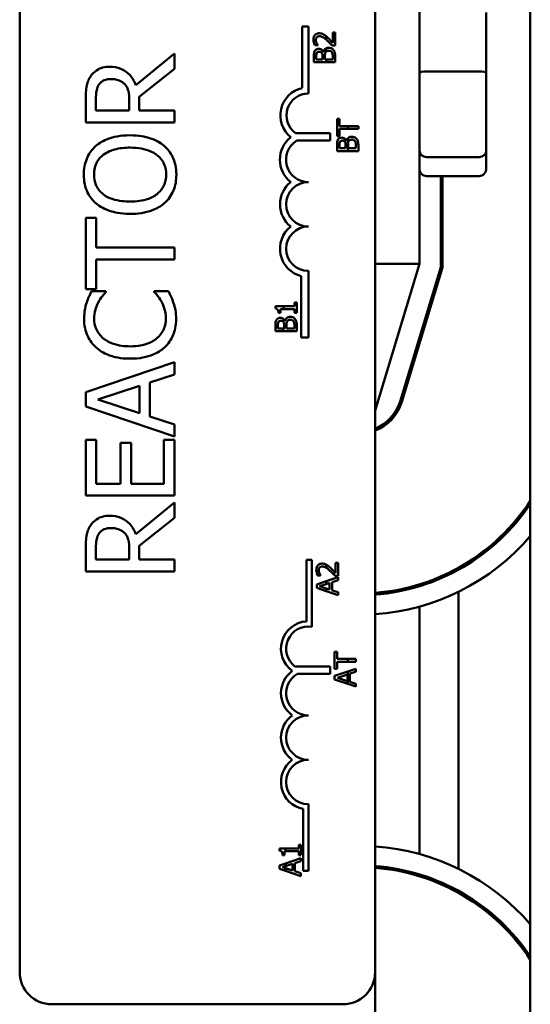
# Model space of a CAD drawing. Units: inches. Extents: x 2 to 108, y 1 to 84.
# Drawn here: x 62 to 63, y 53 to 55 of the extents above; entities that cross this region are included whole.
import ezdxf

# ---------------------------------------------------------------- set-up
doc = ezdxf.new("R2010")
doc.units = ezdxf.units.IN
doc.header["$LTSCALE"] = 5
doc.header["$MEASUREMENT"] = 0
doc.layers.add('Visible (ANSI)', color=7, linetype='Continuous', lineweight=50)

msp = doc.modelspace()

# ---------------------------------------------------------------- linework, layer by layer
at = {"layer": 'Visible (ANSI)'}
for p, q in [((63.1319, 59.5715), (63.1319, 50.5715)), ((61.6949, 52.5911), (61.6949, 57.4111)), ((62.6949, 57.4111), (62.6949, 52.5911)), ((62.8199, 54.5834), (62.8199, 55.5715)), ((63.0079, 55.1201), (63.0079, 55.2903)), ((62.49, 55.0783), (62.49, 55.2511)), ((62.49, 55.2511), (62.5074, 55.2511)), ((62.5074, 55.2511), (62.5074, 55.0628)), ((62.5828, 55.2347), (62.5758, 55.2347)), ((62.5758, 55.2347), (62.5758, 55.2052)), ((62.5828, 55.1977), (62.5828, 55.2347)), ((62.5251, 55.1989), (62.5337, 55.1989)), ((62.5337, 55.1989), (62.5337, 55.1994)), ((62.5574, 55.2237), (62.5574, 55.2144)), ((62.5743, 55.1977), (62.5828, 55.1977)), ((62.1306, 55.1752), (62.0218, 55.0862)), ((62.1306, 55.132), (62.1306, 55.1752)), ((62.5494, 55.1802), (62.5491, 55.1802)), ((62.5574, 55.1901), (62.5574, 55.181)), ((62.5228, 55.1667), (62.5228, 55.1508)), ((62.5228, 55.1508), (62.5574, 55.1508)), ((62.5296, 55.1587), (62.5296, 55.1664)), ((62.5471, 55.1587), (62.5296, 55.1587)), ((62.5471, 55.1678), (62.5471, 55.1587)), ((62.5538, 55.1587), (62.5538, 55.1678)), ((62.5574, 55.1587), (62.5538, 55.1587)), ((62.576, 55.1587), (62.5574, 55.1587)), ((62.5574, 55.1587), (62.5574, 55.1508)), ((62.5574, 55.1508), (62.5828, 55.1508)), ((62.576, 55.1652), (62.576, 55.1587)), ((62.5828, 55.1508), (62.5828, 55.168)), ((62.0311, 55.053), (62.1306, 55.132)), ((62.9879, 55.125), (62.8399, 55.125)), ((63.0079, 54.9013), (63.0079, 55.1201)), ((61.8806, 55.0461), (61.8806, 54.9817)), ((61.9093, 55.0149), (61.9093, 55.048)), ((62.0033, 55.0441), (62.0033, 55.0149)), ((62.0311, 55.0149), (62.0311, 55.053)), ((62.0033, 55.0149), (61.9093, 55.0149)), ((62.1306, 55.0149), (62.0311, 55.0149)), ((62.1306, 54.9817), (62.1306, 55.0149)), ((61.8806, 54.9817), (62.1306, 54.9817)), ((62.5879, 54.9914), (62.5879, 54.9432)), ((62.595, 54.9914), (62.5879, 54.9914)), ((62.595, 54.9713), (62.595, 54.9914)), ((62.4707, 54.9515), (62.5685, 54.9515)), ((62.5685, 54.9515), (62.5685, 54.9305)), ((62.6185, 54.9713), (62.595, 54.9713)), ((62.595, 54.9633), (62.6185, 54.9633)), ((62.595, 54.9432), (62.595, 54.9633)), ((62.6479, 54.9713), (62.6185, 54.9713)), ((62.6185, 54.9713), (62.6185, 54.9633)), ((62.6185, 54.9633), (62.6479, 54.9633)), ((62.6479, 54.9633), (62.6479, 54.9713)), ((62.5685, 54.9305), (62.475, 54.9305)), ((62.5879, 54.9432), (62.595, 54.9432)), ((62.6145, 54.9302), (62.6142, 54.9302)), ((62.6185, 54.9374), (62.6185, 54.9007)), ((62.5879, 54.9166), (62.5879, 54.9007)), ((62.5879, 54.9007), (62.6185, 54.9007)), ((62.5947, 54.9087), (62.5947, 54.9163)), ((62.6122, 54.9087), (62.5947, 54.9087)), ((62.6122, 54.9177), (62.6122, 54.9087)), ((62.6185, 54.9007), (62.6479, 54.9007)), ((62.6189, 54.9087), (62.6189, 54.9177)), ((62.6411, 54.9087), (62.6189, 54.9087)), ((62.6411, 54.9151), (62.6411, 54.9087)), ((62.6479, 54.9007), (62.6479, 54.9179)), ((63.0079, 54.8527), (63.0079, 54.9013)), ((62.8399, 54.8842), (62.9879, 54.8842)), ((62.9879, 54.8307), (62.8399, 54.8307)), ((62.8799, 54.8307), (62.8799, 54.5745)), ((62.8849, 54.8307), (62.8849, 54.5738)), ((61.9101, 54.7131), (61.8806, 54.7131)), ((61.8806, 54.7131), (61.8806, 54.5121)), ((61.9101, 54.6292), (61.9101, 54.7131)), ((62.1306, 54.6292), (61.9101, 54.6292)), ((62.1306, 54.596), (62.1306, 54.6292)), ((61.9101, 54.5121), (61.9101, 54.596)), ((61.9101, 54.596), (62.1306, 54.596)), ((62.5074, 54.5636), (62.5074, 54.3769)), ((62.6949, 54.1715), (62.8199, 54.5834)), ((62.6949, 54.5834), (62.8199, 54.5834)), ((62.8799, 54.5745), (62.7652, 54.1967)), ((62.8849, 54.5738), (62.77, 54.1952)), ((62.4871, 54.3769), (62.4871, 54.5488)), ((61.8806, 54.5121), (61.9101, 54.5121)), ((61.9373, 54.5066), (61.8972, 54.5066)), ((61.9373, 54.504), (61.9373, 54.5066)), ((62.1135, 54.5066), (62.0738, 54.5066)), ((62.0738, 54.5066), (62.0738, 54.5042)), ((62.4371, 54.4642), (62.4146, 54.4642)), ((62.4146, 54.4642), (62.4146, 54.458)), ((62.4285, 54.4456), (62.4285, 54.4564)), ((62.4285, 54.4564), (62.4371, 54.4564)), ((62.4371, 54.4564), (62.4371, 54.4642)), ((62.4687, 54.4642), (62.4371, 54.4642)), ((62.4371, 54.4564), (62.4687, 54.4564)), ((62.4748, 54.4748), (62.4687, 54.4748)), ((62.4687, 54.4748), (62.4687, 54.4642)), ((62.4687, 54.4564), (62.4687, 54.4456)), ((62.4748, 54.4456), (62.4748, 54.4748)), ((62.423, 54.4456), (62.4285, 54.4456)), ((62.4371, 54.4202), (62.4371, 54.4287)), ((62.4415, 54.4234), (62.4412, 54.4234)), ((62.4687, 54.4456), (62.4748, 54.4456)), ((62.4148, 54.4098), (62.4148, 54.3939)), ((62.4148, 54.3939), (62.4371, 54.3939)), ((62.4216, 54.4019), (62.4216, 54.4095)), ((62.4371, 54.4019), (62.4216, 54.4019)), ((62.4392, 54.4019), (62.4371, 54.4019)), ((62.4371, 54.3939), (62.4371, 54.4019)), ((62.4371, 54.3939), (62.4748, 54.3939)), ((62.4392, 54.4109), (62.4392, 54.4019)), ((62.4458, 54.4019), (62.4458, 54.4109)), ((62.468, 54.4019), (62.4458, 54.4019)), ((62.468, 54.4084), (62.468, 54.4019)), ((62.4748, 54.3939), (62.4748, 54.4111)), ((62.5074, 54.3769), (62.4871, 54.3769)), ((62.8199, 54.3768), (62.8199, 54.3596)), ((62.1306, 54.3075), (61.8806, 54.2232)), ((62.1306, 54.2724), (62.1306, 54.3075)), ((62.0607, 54.2497), (62.1306, 54.2724)), ((61.9146, 54.2019), (62.0323, 54.2406)), ((62.0323, 54.2406), (62.0323, 54.1634)), ((62.0607, 54.1543), (62.0607, 54.2497)), ((61.8806, 54.2232), (61.8806, 54.1823)), ((62.0323, 54.1634), (61.9146, 54.2019)), ((61.8806, 54.1823), (62.1306, 54.098)), ((62.1306, 54.1316), (62.0607, 54.1543)), ((62.1306, 54.098), (62.1306, 54.1316)), ((61.8806, 54.0885), (61.8806, 53.9321)), ((61.9101, 54.0885), (61.8806, 54.0885)), ((61.9101, 53.9653), (61.9101, 54.0885)), ((62.0082, 54.0802), (61.9786, 54.0802)), ((61.9786, 54.0802), (61.9786, 53.9653)), ((62.0082, 53.9653), (62.0082, 54.0802)), ((62.1306, 54.0885), (62.101, 54.0885)), ((62.101, 54.0885), (62.101, 53.9653)), ((62.1306, 53.9321), (62.1306, 54.0885)), ((61.9786, 53.9653), (61.9101, 53.9653)), ((62.101, 53.9653), (62.0082, 53.9653)), ((61.8806, 53.9321), (62.1306, 53.9321)), ((62.1306, 53.9122), (62.0218, 53.8233)), ((62.1306, 53.8691), (62.1306, 53.9122)), ((62.0311, 53.7901), (62.1306, 53.8691)), ((61.9093, 53.752), (61.9093, 53.785)), ((62.0311, 53.752), (62.0311, 53.7901)), ((61.8806, 53.7832), (61.8806, 53.7187)), ((62.0033, 53.7811), (62.0033, 53.752)), ((62.0033, 53.752), (61.9093, 53.752)), ((62.1306, 53.752), (62.0311, 53.752)), ((62.1306, 53.7187), (62.1306, 53.752)), ((62.5021, 53.5781), (62.5021, 53.7511)), ((62.5021, 53.7511), (62.5168, 53.7511)), ((62.5168, 53.7511), (62.5168, 53.5629)), ((62.5574, 53.7379), (62.5574, 53.729)), ((62.5908, 53.7431), (62.5839, 53.7431)), ((62.5839, 53.7431), (62.5839, 53.7136)), ((62.5908, 53.7061), (62.5908, 53.7431)), ((62.9299, 53.729), (62.9299, 53.7233)), ((61.8806, 53.7187), (62.1306, 53.7187)), ((62.5332, 53.7074), (62.5417, 53.7074)), ((62.5417, 53.7074), (62.5417, 53.7078)), ((62.5908, 53.7021), (62.5574, 53.6908)), ((62.5823, 53.7061), (62.5908, 53.7061)), ((62.5908, 53.6937), (62.5908, 53.7021)), ((62.5574, 53.6908), (62.5308, 53.6819)), ((62.5308, 53.6819), (62.5308, 53.6721)), ((62.539, 53.6768), (62.5574, 53.6828)), ((62.5574, 53.6708), (62.539, 53.6768)), ((62.5574, 53.6908), (62.5574, 53.6828)), ((62.5574, 53.6828), (62.5672, 53.6861)), ((62.5672, 53.6861), (62.5672, 53.6675)), ((62.574, 53.6882), (62.5908, 53.6937)), ((62.574, 53.6653), (62.574, 53.6882)), ((62.8199, 53.6821), (62.8199, 53.6768)), ((62.5308, 53.6721), (62.5574, 53.6631)), ((62.5672, 53.6675), (62.5574, 53.6708)), ((62.5574, 53.6708), (62.5574, 53.6631)), ((62.5574, 53.6631), (62.5908, 53.6518)), ((62.5908, 53.6599), (62.574, 53.6653)), ((62.5908, 53.6518), (62.5908, 53.6599)), ((62.9299, 53.6613), (62.9299, 52.8819)), ((62.8199, 53.6196), (62.8199, 52.9236)), ((62.5883, 53.4926), (62.5812, 53.4926)), ((62.5812, 53.4926), (62.5812, 53.4444)), ((62.5883, 53.4725), (62.5883, 53.4926)), ((62.6185, 53.4725), (62.5883, 53.4725)), ((62.5883, 53.4444), (62.5883, 53.4645)), ((62.5883, 53.4645), (62.6185, 53.4645)), ((62.6185, 53.4725), (62.6185, 53.4645)), ((62.6412, 53.4725), (62.6185, 53.4725)), ((62.6185, 53.4645), (62.6412, 53.4645)), ((62.6412, 53.4645), (62.6412, 53.4725)), ((62.4694, 53.4515), (62.5685, 53.4515)), ((62.5685, 53.4305), (62.4766, 53.4305)), ((62.5685, 53.4515), (62.5685, 53.4305)), ((62.5812, 53.4444), (62.5883, 53.4444)), ((62.6185, 53.4372), (62.5812, 53.4246)), ((62.5812, 53.4246), (62.5812, 53.4148)), ((62.5893, 53.4195), (62.6176, 53.4288)), ((62.6176, 53.4288), (62.6176, 53.4103)), ((62.6412, 53.4448), (62.6185, 53.4372)), ((62.6185, 53.4372), (62.6185, 53.4022)), ((62.6244, 53.431), (62.6412, 53.4364)), ((62.6244, 53.4081), (62.6244, 53.431)), ((62.6412, 53.4364), (62.6412, 53.4448)), ((62.5812, 53.4148), (62.6185, 53.4022)), ((62.6176, 53.4103), (62.5893, 53.4195)), ((62.6185, 53.4022), (62.6412, 53.3945)), ((62.6412, 53.4026), (62.6244, 53.4081)), ((62.6412, 53.3945), (62.6412, 53.4026)), ((62.4927, 52.8761), (62.4927, 53.0503)), ((62.5074, 53.0636), (62.5074, 52.8761)), ((62.4427, 52.9392), (62.4261, 52.9392)), ((62.4261, 52.9392), (62.4261, 52.933)), ((62.44, 52.9315), (62.4427, 52.9315)), ((62.44, 52.9206), (62.44, 52.9315)), ((62.4427, 52.9315), (62.4427, 52.9392)), ((62.4802, 52.9392), (62.4427, 52.9392)), ((62.4427, 52.9315), (62.4802, 52.9315)), ((62.4863, 52.9499), (62.4802, 52.9499)), ((62.4802, 52.9499), (62.4802, 52.9392)), ((62.4802, 52.9315), (62.4802, 52.9206)), ((62.4863, 52.9206), (62.4863, 52.9499)), ((62.4345, 52.9206), (62.44, 52.9206)), ((62.4863, 52.9119), (62.4427, 52.8972)), ((62.4695, 52.898), (62.4863, 52.9035)), ((62.4695, 52.8751), (62.4695, 52.898)), ((62.4802, 52.9206), (62.4863, 52.9206)), ((62.4863, 52.9035), (62.4863, 52.9119)), ((62.4427, 52.8972), (62.4263, 52.8917)), ((62.4263, 52.8917), (62.4263, 52.8818)), ((62.4263, 52.8818), (62.4427, 52.8763)), ((62.4345, 52.8866), (62.4427, 52.8892)), ((62.4427, 52.8839), (62.4345, 52.8866)), ((62.4427, 52.8892), (62.4427, 52.8972)), ((62.4427, 52.8892), (62.4627, 52.8958)), ((62.4627, 52.8773), (62.4427, 52.8839)), ((62.4427, 52.8763), (62.4427, 52.8839)), ((62.4427, 52.8763), (62.4863, 52.8616)), ((62.4627, 52.8958), (62.4627, 52.8773)), ((62.4863, 52.8697), (62.4695, 52.8751)), ((62.5074, 52.8761), (62.4927, 52.8761)), ((62.4863, 52.8616), (62.4863, 52.8697)), ((62.8199, 52.8663), (62.8199, 52.8611)), ((62.9299, 52.8199), (62.9299, 52.8142)), ((62.6949, 50.5715), (62.6949, 52.5911)), ((62.6049, 52.5011), (61.7849, 52.5011))]:
    msp.add_line(p, q, dxfattribs=at)
for centre, radius, start, end in [((62.5074, 55.0011), 0.0791, 102.7177, 231.0468), ((62.5074, 55.0011), 0.0617, 90, 233.5555), ((62.5074, 54.8765), 0.0803, 128.241, 231.6255), ((62.5074, 54.8765), 0.0629, 120.9442, 270), ((62.5074, 54.7511), 0.0799, 128.6098, 231.4563), ((62.5074, 54.7511), 0.0625, 90, 270), ((62.5074, 54.6261), 0.0799, 128.5437, 255.3032), ((62.5074, 54.6261), 0.0625, 90, 270), ((62.6504, 54.2315), 0.12, 291.7642, 343.1195), ((62.6504, 54.2315), 0.125, 290.8521, 343.1195), ((62.6504, 54.2315), 0.575, 274.4381, 326.8647), ((62.6504, 54.2315), 0.58, 274.3998, 326.1155), ((62.6504, 54.2315), 0.635, 274.018, 319.311), ((62.5074, 53.5011), 0.0772, 93.8949, 234.0575), ((62.5074, 53.5011), 0.0625, 81.2996, 232.5403), ((62.5074, 53.3761), 0.0772, 125.9425, 234.0575), ((62.5074, 53.3761), 0.0625, 119.5452, 270), ((62.5074, 53.2511), 0.0772, 125.9425, 234.0575), ((62.5074, 53.2511), 0.0625, 90, 270), ((62.5074, 53.1261), 0.0772, 125.9425, 259.0242), ((62.5074, 53.1261), 0.0625, 90, 270), ((62.6508, 52.3115), 0.635, 40.742, 86.0166), ((62.6508, 52.3115), 0.58, 33.9523, 85.6382), ((62.6508, 52.3115), 0.575, 33.2051, 85.6002), ((61.7849, 52.5911), 0.09, 180, 270), ((62.6049, 52.5911), 0.09, 270, 0)]:
    msp.add_arc(centre, radius, start, end, dxfattribs=at)
for centre, major_axis, ratio, start_param, end_param in [((62.8399, 55.1201), (-0.02, 0), 0.244161, 4.712389, 6.283185), ((62.9879, 55.1201), (0.02, 0), 0.244161, 0, 1.570796), ((62.8399, 54.9013), (-0.02, 0), 0.855309, 0, 1.570796), ((62.9879, 54.9013), (0.02, 0), 0.855309, 4.712389, 6.283185), ((62.8399, 54.8527), (0, 0.022), 0.90953, 1.570796, 3.141593), ((62.9879, 54.8527), (0, 0.022), 0.90953, 3.141593, 4.712389)]:
    msp.add_ellipse(centre, major_axis=major_axis, ratio=ratio, start_param=start_param, end_param=end_param, dxfattribs=at)
for points, knots in [([(62.538, 55.2322), (62.5367, 55.2322), (62.5354, 55.2321), (62.533, 55.2316), (62.5319, 55.2313), (62.529, 55.2301), (62.5275, 55.229), (62.5251, 55.2265), (62.5238, 55.2249), (62.5219, 55.22), (62.5215, 55.2171), (62.5215, 55.2143)], [-0.0959954, -0.0959954, -0.0959954, -0.0959954, -0.07980065, -0.07980065, -0.06487587, -0.06487587, -0.04062092, -0.04062092, -0.02135969, -0.02135969, 0, 0, 0, 0]), ([(62.55, 55.2291), (62.5483, 55.2301), (62.5464, 55.2308), (62.5435, 55.2317), (62.5413, 55.2322), (62.538, 55.2322)], [-0.07215234, -0.07215234, -0.07215234, -0.07215234, -0.02522384, -0.02522384, 0, 0, 0, 0]), ([(62.5574, 55.2237), (62.5567, 55.2243), (62.5559, 55.2249), (62.5545, 55.2261), (62.5526, 55.2277), (62.55, 55.2291)], [-0.04402324, -0.04402324, -0.04402324, -0.04402324, -0.02226792, -0.02226792, 0, 0, 0, 0]), ([(62.5215, 55.2143), (62.5215, 55.2115), (62.522, 55.2086), (62.523, 55.2047), (62.5239, 55.2014), (62.5251, 55.1989)], [-0.0691937, -0.0691937, -0.0691937, -0.0691937, -0.02068373, -0.02068373, 0, 0, 0, 0]), ([(62.5285, 55.2137), (62.5285, 55.2157), (62.5288, 55.217), (62.5295, 55.2191), (62.5301, 55.2201), (62.5309, 55.2211)], [-0.0167019, -0.0167019, -0.0167019, -0.0167019, -0.00937535, -0.00937535, 0, 0, 0, 0]), ([(62.5304, 55.2052), (62.5298, 55.2066), (62.5294, 55.208), (62.5288, 55.2101), (62.5285, 55.2117), (62.5285, 55.2137)], [-0.04725292, -0.04725292, -0.04725292, -0.04725292, -0.0155311, -0.0155311, 0, 0, 0, 0]), ([(62.5337, 55.1994), (62.5331, 55.2002), (62.5325, 55.2011), (62.5318, 55.2024), (62.531, 55.2035), (62.5304, 55.2052)], [-0.04016296, -0.04016296, -0.04016296, -0.04016296, -0.01380426, -0.01380426, 0, 0, 0, 0]), ([(62.5309, 55.2211), (62.5313, 55.2215), (62.5318, 55.222), (62.5328, 55.2227), (62.5334, 55.223), (62.5348, 55.2236), (62.5362, 55.224), (62.5384, 55.224)], [-0.04464707, -0.04464707, -0.04464707, -0.04464707, -0.03129217, -0.03129217, -0.01729254, -0.01729254, 0, 0, 0, 0]), ([(62.5384, 55.224), (62.54, 55.224), (62.5416, 55.2238), (62.5448, 55.223), (62.5463, 55.2223), (62.5507, 55.2199), (62.5541, 55.2172), (62.5574, 55.2144)], [-0.07149243, -0.07149243, -0.07149243, -0.07149243, -0.05605175, -0.05605175, -0.04006474, -0.04006474, -0.00820125, -0.00820125, -0.00820125, -0.00820125]), ([(62.5598, 55.2122), (62.5623, 55.2099), (62.5647, 55.2076), (62.5685, 55.2038), (62.5709, 55.2012), (62.5743, 55.1977)], [-0.098225, -0.098225, -0.098225, -0.098225, -0.03715726, -0.03715726, 0, 0, 0, 0]), ([(62.5758, 55.2052), (62.5737, 55.2075), (62.571, 55.2104), (62.5669, 55.2147), (62.5644, 55.2173), (62.5603, 55.2211)], [-0.0877772, -0.0877772, -0.0877772, -0.0877772, -0.0421983, -0.0421983, 0, 0, 0, 0]), ([(62.5252, 55.1824), (62.5242, 55.1805), (62.5235, 55.1785), (62.5228, 55.1731), (62.5228, 55.1699), (62.5228, 55.1667)], [-0.04114668, -0.04114668, -0.04114668, -0.04114668, -0.02447568, -0.02447568, 0, 0, 0, 0]), ([(62.5363, 55.1886), (62.5346, 55.1886), (62.5329, 55.1884), (62.5296, 55.1873), (62.5286, 55.1865), (62.5268, 55.185), (62.5259, 55.1838), (62.5252, 55.1824)], [-0.0222312, -0.0222312, -0.0222312, -0.0222312, -0.01716168, -0.01716168, -0.01169092, -0.01169092, 0, 0, 0, 0]), ([(62.5296, 55.1664), (62.5296, 55.1687), (62.5296, 55.171), (62.53, 55.1747), (62.5305, 55.176), (62.5311, 55.1773)], [-0.02836535, -0.02836535, -0.02836535, -0.02836535, -0.01085458, -0.01085458, 0, 0, 0, 0]), ([(62.5311, 55.1773), (62.5315, 55.1778), (62.5319, 55.1783), (62.5329, 55.1792), (62.5335, 55.1795), (62.535, 55.1802), (62.5362, 55.1803), (62.5374, 55.1803)], [-0.01611241, -0.01611241, -0.01611241, -0.01611241, -0.0128949, -0.0128949, -0.00913085, -0.00913085, 0, 0, 0, 0]), ([(62.5491, 55.1802), (62.5483, 55.1819), (62.5472, 55.1835), (62.5449, 55.1857), (62.5435, 55.1868), (62.5399, 55.1883), (62.5381, 55.1886), (62.5363, 55.1886)], [-0.05151697, -0.05151697, -0.05151697, -0.05151697, -0.02945551, -0.02945551, -0.01403183, -0.01403183, 0, 0, 0, 0]), ([(62.5374, 55.1803), (62.5387, 55.1803), (62.54, 55.1802), (62.5422, 55.1796), (62.5429, 55.1792), (62.5441, 55.1784), (62.5447, 55.1777), (62.5451, 55.177)], [-0.01614271, -0.01614271, -0.01614271, -0.01614271, -0.01115771, -0.01115771, -0.00679168, -0.00679168, 0, 0, 0, 0]), ([(62.5451, 55.177), (62.5462, 55.1754), (62.5466, 55.1741), (62.547, 55.172), (62.5471, 55.17), (62.5471, 55.1678)], [-0.02821329, -0.02821329, -0.02821329, -0.02821329, -0.01712511, -0.01712511, 0, 0, 0, 0]), ([(62.5574, 55.1901), (62.557, 55.1899), (62.5566, 55.1897), (62.5548, 55.1887), (62.5534, 55.1875), (62.5509, 55.1843), (62.55, 55.1823), (62.5494, 55.1802)], [-0.03563737, -0.03563737, -0.03563737, -0.03563737, -0.03159195, -0.03159195, -0.01636121, -0.01636121, 0, 0, 0, 0]), ([(62.5538, 55.1678), (62.5538, 55.1717), (62.554, 55.1734), (62.5543, 55.1756), (62.5547, 55.177), (62.5554, 55.1783)], [-0.01717269, -0.01717269, -0.01717269, -0.01717269, -0.01113094, -0.01113094, 0, 0, 0, 0]), ([(62.5554, 55.1783), (62.5558, 55.1792), (62.5564, 55.1801), (62.5572, 55.1809), (62.5573, 55.181), (62.5574, 55.181)], [-0.02329222, -0.02329222, -0.02329222, -0.02329222, -0.019256697, -0.019256697, -0.018878067, -0.018878067, -0.018878067, -0.018878067]), ([(62.5644, 55.1915), (62.5629, 55.1915), (62.5614, 55.1913), (62.5591, 55.1908), (62.5582, 55.1905), (62.5574, 55.1901)], [-0.05810018, -0.05810018, -0.05810018, -0.05810018, -0.04429921, -0.04429921, -0.03563737, -0.03563737, -0.03563737, -0.03563737]), ([(62.5574, 55.181), (62.5582, 55.1817), (62.5589, 55.1821), (62.5609, 55.1829), (62.5628, 55.1831), (62.5647, 55.1831)], [-0.01887807, -0.01887807, -0.01887807, -0.01887807, -0.01448536, -0.01448536, 0, 0, 0, 0]), ([(62.5779, 55.1852), (62.5771, 55.1863), (62.5761, 55.1873), (62.574, 55.1888), (62.5727, 55.1896), (62.5691, 55.1911), (62.5667, 55.1915), (62.5644, 55.1915)], [-0.04320546, -0.04320546, -0.04320546, -0.04320546, -0.02995386, -0.02995386, -0.01806939, -0.01806939, 0, 0, 0, 0]), ([(62.5647, 55.1831), (62.5658, 55.1831), (62.5669, 55.1831), (62.569, 55.1826), (62.5698, 55.1822), (62.5716, 55.181), (62.5726, 55.18), (62.5734, 55.1788)], [-0.02306337, -0.02306337, -0.02306337, -0.02306337, -0.01687777, -0.01687777, -0.01077554, -0.01077554, 0, 0, 0, 0]), ([(62.5734, 55.1788), (62.574, 55.178), (62.5744, 55.1772), (62.5752, 55.1751), (62.5754, 55.174), (62.5759, 55.1711), (62.576, 55.168), (62.576, 55.1652)], [-0.02966584, -0.02966584, -0.02966584, -0.02966584, -0.02635024, -0.02635024, -0.02164064, -0.02164064, 0, 0, 0, 0]), ([(62.5828, 55.168), (62.5828, 55.1715), (62.5825, 55.175), (62.5811, 55.1799), (62.5801, 55.1824), (62.5779, 55.1852)], [-0.06763352, -0.06763352, -0.06763352, -0.06763352, -0.02690517, -0.02690517, 0, 0, 0, 0]), ([(61.9484, 55.1381), (61.9414, 55.1381), (61.9344, 55.1374), (61.9228, 55.1342), (61.9173, 55.132), (61.9041, 55.1229), (61.8984, 55.1169), (61.8937, 55.1097)], [-0.2014197, -0.2014197, -0.2014197, -0.2014197, -0.1216699, -0.1216699, -0.0648422, -0.0648422, 0, 0, 0, 0]), ([(62.0218, 55.0862), (62.0195, 55.0924), (62.0166, 55.0983), (62.0097, 55.1091), (62.0057, 55.1139), (61.9923, 55.1268), (61.9839, 55.1307), (61.9697, 55.1365), (61.9591, 55.1381), (61.9484, 55.1381)], [-0.1541803, -0.1541803, -0.1541803, -0.1541803, -0.1350939, -0.1350939, -0.1169397, -0.1169397, -0.0811847, -0.0811847, 0, 0, 0, 0]), ([(61.8937, 55.1097), (61.891, 55.1055), (61.8886, 55.101), (61.885, 55.0917), (61.8837, 55.0869), (61.881, 55.0702), (61.8806, 55.0581), (61.8806, 55.0461)], [-0.1677598, -0.1677598, -0.1677598, -0.1677598, -0.1290227, -0.1290227, -0.0915306, -0.0915306, 0, 0, 0, 0]), ([(61.9093, 55.048), (61.9093, 55.0535), (61.9096, 55.0639), (61.9128, 55.0779), (61.9148, 55.083), (61.9178, 55.0877)], [-0.1096682, -0.1096682, -0.1096682, -0.1096682, -0.0421512, -0.0421512, 0, 0, 0, 0]), ([(61.9178, 55.0877), (61.9197, 55.0905), (61.922, 55.093), (61.9276, 55.0976), (61.9306, 55.0992), (61.9387, 55.1025), (61.9449, 55.1035), (61.9511, 55.1035)], [-0.08503315, -0.08503315, -0.08503315, -0.08503315, -0.06740103, -0.06740103, -0.04703786, -0.04703786, 0, 0, 0, 0]), ([(61.9511, 55.1035), (61.9558, 55.1035), (61.9605, 55.1031), (61.9698, 55.1014), (61.9737, 55.1002), (61.9821, 55.0965), (61.9865, 55.0933), (61.9904, 55.0893)], [-0.09760014, -0.09760014, -0.09760014, -0.09760014, -0.07012214, -0.07012214, -0.04247941, -0.04247941, 0, 0, 0, 0]), ([(61.9904, 55.0893), (61.993, 55.0867), (61.9952, 55.0837), (61.9994, 55.0758), (62.0004, 55.0716), (62.0027, 55.0615), (62.0033, 55.0527), (62.0033, 55.0441)], [-0.08808645, -0.08808645, -0.08808645, -0.08808645, -0.07878701, -0.07878701, -0.06541676, -0.06541676, 0, 0, 0, 0]), ([(62.0056, 54.9452), (61.9773, 54.9452), (61.9577, 54.9404), (61.9312, 54.9305), (61.9194, 54.924), (61.9091, 54.9153)], [-0.2156543, -0.2156543, -0.2156543, -0.2156543, -0.1027425, -0.1027425, 0, 0, 0, 0]), ([(62.1018, 54.9153), (62.0961, 54.9203), (62.0899, 54.9245), (62.076, 54.932), (62.0684, 54.9351), (62.0477, 54.9416), (62.0298, 54.9452), (62.0056, 54.9452)], [-0.3991838, -0.3991838, -0.3991838, -0.3991838, -0.295861, -0.295861, -0.1843802, -0.1843802, 0, 0, 0, 0]), ([(62.5903, 54.9324), (62.5892, 54.9304), (62.5886, 54.9284), (62.5879, 54.923), (62.5879, 54.9198), (62.5879, 54.9166)], [-0.04114668, -0.04114668, -0.04114668, -0.04114668, -0.02447568, -0.02447568, 0, 0, 0, 0]), ([(62.6014, 54.9386), (62.5997, 54.9386), (62.598, 54.9384), (62.5947, 54.9372), (62.5936, 54.9364), (62.5919, 54.935), (62.591, 54.9337), (62.5903, 54.9324)], [-0.0222312, -0.0222312, -0.0222312, -0.0222312, -0.01716168, -0.01716168, -0.01169092, -0.01169092, 0, 0, 0, 0]), ([(62.5947, 54.9163), (62.5947, 54.9186), (62.5947, 54.9209), (62.5951, 54.9246), (62.5955, 54.926), (62.5962, 54.9272)], [-0.02836535, -0.02836535, -0.02836535, -0.02836535, -0.01085458, -0.01085458, 0, 0, 0, 0]), ([(62.5962, 54.9272), (62.5965, 54.9278), (62.5969, 54.9283), (62.598, 54.9292), (62.5985, 54.9295), (62.6001, 54.9301), (62.6013, 54.9303), (62.6025, 54.9303)], [-0.01611241, -0.01611241, -0.01611241, -0.01611241, -0.0128949, -0.0128949, -0.00913085, -0.00913085, 0, 0, 0, 0]), ([(62.6142, 54.9302), (62.6134, 54.9319), (62.6123, 54.9334), (62.61, 54.9357), (62.6086, 54.9368), (62.605, 54.9383), (62.6032, 54.9386), (62.6014, 54.9386)], [-0.05151697, -0.05151697, -0.05151697, -0.05151697, -0.02945551, -0.02945551, -0.01403183, -0.01403183, 0, 0, 0, 0]), ([(62.6025, 54.9303), (62.6037, 54.9303), (62.605, 54.9302), (62.6073, 54.9295), (62.608, 54.9292), (62.6092, 54.9283), (62.6097, 54.9277), (62.6102, 54.9269)], [-0.01614271, -0.01614271, -0.01614271, -0.01614271, -0.01115771, -0.01115771, -0.00679168, -0.00679168, 0, 0, 0, 0]), ([(62.6102, 54.9269), (62.6113, 54.9253), (62.6116, 54.9241), (62.6121, 54.9219), (62.6122, 54.92), (62.6122, 54.9177)], [-0.02821329, -0.02821329, -0.02821329, -0.02821329, -0.01712511, -0.01712511, 0, 0, 0, 0]), ([(62.6185, 54.9374), (62.6181, 54.9369), (62.6177, 54.9364), (62.6159, 54.9342), (62.6151, 54.9322), (62.6145, 54.9302)], [-0.02147309, -0.02147309, -0.02147309, -0.02147309, -0.01636121, -0.01636121, 0, 0, 0, 0]), ([(62.6294, 54.9414), (62.628, 54.9414), (62.6265, 54.9413), (62.6237, 54.9406), (62.6225, 54.9401), (62.6204, 54.9389), (62.6194, 54.9382), (62.6185, 54.9374)], [-0.05810018, -0.05810018, -0.05810018, -0.05810018, -0.04429921, -0.04429921, -0.03159195, -0.03159195, -0.02147309, -0.02147309, -0.02147309, -0.02147309]), ([(62.6189, 54.9177), (62.6189, 54.9216), (62.6191, 54.9233), (62.6194, 54.9255), (62.6198, 54.9269), (62.6204, 54.9282)], [-0.01717269, -0.01717269, -0.01717269, -0.01717269, -0.01113094, -0.01113094, 0, 0, 0, 0]), ([(62.6204, 54.9282), (62.6209, 54.9291), (62.6215, 54.93), (62.6231, 54.9316), (62.6239, 54.932), (62.626, 54.9329), (62.6279, 54.9331), (62.6298, 54.9331)], [-0.02329222, -0.02329222, -0.02329222, -0.02329222, -0.0192567, -0.0192567, -0.01448536, -0.01448536, 0, 0, 0, 0]), ([(62.643, 54.9352), (62.6421, 54.9363), (62.6412, 54.9372), (62.6391, 54.9388), (62.6378, 54.9396), (62.6342, 54.941), (62.6318, 54.9414), (62.6294, 54.9414)], [-0.04320546, -0.04320546, -0.04320546, -0.04320546, -0.02995386, -0.02995386, -0.01806939, -0.01806939, 0, 0, 0, 0]), ([(62.6298, 54.9331), (62.6309, 54.9331), (62.632, 54.933), (62.6341, 54.9325), (62.6348, 54.9321), (62.6367, 54.931), (62.6377, 54.9299), (62.6385, 54.9288)], [-0.02306337, -0.02306337, -0.02306337, -0.02306337, -0.01687777, -0.01687777, -0.01077554, -0.01077554, 0, 0, 0, 0]), ([(62.6385, 54.9288), (62.639, 54.928), (62.6395, 54.9271), (62.6403, 54.925), (62.6405, 54.9239), (62.6409, 54.9211), (62.6411, 54.918), (62.6411, 54.9151)], [-0.02966584, -0.02966584, -0.02966584, -0.02966584, -0.02635024, -0.02635024, -0.02164064, -0.02164064, 0, 0, 0, 0]), ([(62.6479, 54.9179), (62.6479, 54.9214), (62.6476, 54.925), (62.6462, 54.9298), (62.6452, 54.9324), (62.643, 54.9352)], [-0.06763352, -0.06763352, -0.06763352, -0.06763352, -0.02690517, -0.02690517, 0, 0, 0, 0]), ([(61.9091, 54.9153), (61.9036, 54.9104), (61.8987, 54.9049), (61.8892, 54.8914), (61.8857, 54.8843), (61.8777, 54.865), (61.8753, 54.8499), (61.8753, 54.8346)], [-0.1938257, -0.1938257, -0.1938257, -0.1938257, -0.1592284, -0.1592284, -0.1165822, -0.1165822, 0, 0, 0, 0]), ([(61.93, 54.8901), (61.9414, 54.899), (61.9544, 54.9032), (61.9758, 54.9092), (61.9909, 54.9106), (62.0056, 54.9106)], [-0.1691984, -0.1691984, -0.1691984, -0.1691984, -0.111549, -0.111549, 0, 0, 0, 0]), ([(62.0056, 54.9106), (62.0163, 54.9106), (62.0273, 54.9099), (62.0469, 54.9063), (62.0558, 54.9038), (62.0762, 54.8947), (62.0835, 54.8883), (62.094, 54.8776), (62.0987, 54.8707), (62.1055, 54.854), (62.1071, 54.8445), (62.1071, 54.8348)], [-0.2634427, -0.2634427, -0.2634427, -0.2634427, -0.222649, -0.222649, -0.1878042, -0.1878042, -0.1377839, -0.1377839, -0.0737042, -0.0737042, 0, 0, 0, 0]), ([(62.1358, 54.8346), (62.1358, 54.8435), (62.135, 54.8524), (62.1314, 54.8693), (62.1287, 54.8774), (62.1194, 54.8966), (62.1115, 54.9067), (62.1018, 54.9153)], [-0.2310923, -0.2310923, -0.2310923, -0.2310923, -0.1627208, -0.1627208, -0.0988125, -0.0988125, 0, 0, 0, 0]), ([(61.9041, 54.8348), (61.9041, 54.8413), (61.9047, 54.8478), (61.9078, 54.8601), (61.91, 54.8658), (61.9174, 54.8786), (61.9231, 54.8849), (61.93, 54.8901)], [-0.1623056, -0.1623056, -0.1623056, -0.1623056, -0.1125339, -0.1125339, -0.0659705, -0.0659705, 0, 0, 0, 0]), ([(61.8753, 54.8346), (61.8753, 54.8256), (61.8761, 54.8167), (61.8798, 54.7997), (61.8825, 54.7918), (61.8918, 54.7727), (61.8995, 54.7627), (61.9091, 54.7542)], [-0.2297757, -0.2297757, -0.2297757, -0.2297757, -0.161847, -0.161847, -0.0979811, -0.0979811, 0, 0, 0, 0]), ([(61.93, 54.7793), (61.9254, 54.7829), (61.9212, 54.7869), (61.9135, 54.7967), (61.911, 54.8016), (61.9055, 54.8148), (61.9041, 54.8248), (61.9041, 54.8348)], [-0.137988, -0.137988, -0.137988, -0.137988, -0.1090307, -0.1090307, -0.076096, -0.076096, 0, 0, 0, 0]), ([(62.1071, 54.8348), (62.1071, 54.8293), (62.1066, 54.8238), (62.1044, 54.8134), (62.1028, 54.8085), (62.0968, 54.7958), (62.0915, 54.7889), (62.0762, 54.775), (62.0664, 54.7699), (62.0408, 54.7607), (62.0227, 54.7589), (62.0056, 54.7589)], [-0.3323175, -0.3323175, -0.3323175, -0.3323175, -0.2970307, -0.2970307, -0.2638387, -0.2638387, -0.2069974, -0.2069974, -0.1305235, -0.1305235, 0, 0, 0, 0]), ([(62.1018, 54.754), (62.1074, 54.7589), (62.1124, 54.7644), (62.1209, 54.7762), (62.1245, 54.7825), (62.1334, 54.8039), (62.1358, 54.8192), (62.1358, 54.8346)], [-0.2374481, -0.2374481, -0.2374481, -0.2374481, -0.1763109, -0.1763109, -0.117793, -0.117793, 0, 0, 0, 0]), ([(61.9091, 54.7542), (61.9213, 54.7441), (61.9352, 54.7369), (61.9595, 54.729), (61.9772, 54.7242), (62.0056, 54.7242)], [-0.5669914, -0.5669914, -0.5669914, -0.5669914, -0.2162681, -0.2162681, 0, 0, 0, 0]), ([(62.0056, 54.7589), (61.9925, 54.7589), (61.9736, 54.76), (61.9463, 54.7692), (61.9376, 54.7734), (61.93, 54.7793)], [-0.2198636, -0.2198636, -0.2198636, -0.2198636, -0.0730182, -0.0730182, 0, 0, 0, 0]), ([(62.0056, 54.7242), (62.0269, 54.7242), (62.0483, 54.727), (62.0805, 54.7391), (62.0919, 54.7454), (62.1018, 54.754)], [-0.2619603, -0.2619603, -0.2619603, -0.2619603, -0.0995786, -0.0995786, 0, 0, 0, 0]), ([(61.8972, 54.5066), (61.8942, 54.5012), (61.8915, 54.4956), (61.8877, 54.487), (61.8851, 54.481), (61.8826, 54.4734)], [-0.1794687, -0.1794687, -0.1794687, -0.1794687, -0.0607087, -0.0607087, 0, 0, 0, 0]), ([(61.9164, 54.4758), (61.9196, 54.4816), (61.9233, 54.4875), (61.9307, 54.4965), (61.9339, 54.5003), (61.9373, 54.504)], [-0.08851483, -0.08851483, -0.08851483, -0.08851483, -0.03795404, -0.03795404, 0, 0, 0, 0]), ([(62.0738, 54.5042), (62.077, 54.5011), (62.0804, 54.497), (62.0847, 54.4917), (62.0887, 54.4866), (62.0939, 54.4777)], [-0.2189742, -0.2189742, -0.2189742, -0.2189742, -0.0785707, -0.0785707, 0, 0, 0, 0]), ([(62.1277, 54.4734), (62.1259, 54.4793), (62.1236, 54.4855), (62.1184, 54.4962), (62.116, 54.5014), (62.1135, 54.5066)], [-0.09074081, -0.09074081, -0.09074081, -0.09074081, -0.04384946, -0.04384946, 0, 0, 0, 0]), ([(62.0939, 54.4777), (62.0977, 54.4708), (62.1005, 54.4634), (62.1038, 54.4521), (62.1063, 54.4431), (62.1063, 54.4292)], [-0.3154135, -0.3154135, -0.3154135, -0.3154135, -0.1053581, -0.1053581, 0, 0, 0, 0]), ([(61.8826, 54.4734), (61.8806, 54.4668), (61.8791, 54.4599), (61.8774, 54.4495), (61.8761, 54.4414), (61.8761, 54.4294)], [-0.270358, -0.270358, -0.270358, -0.270358, -0.0913811, -0.0913811, 0, 0, 0, 0]), ([(61.9045, 54.4292), (61.9045, 54.4379), (61.9053, 54.4468), (61.909, 54.4591), (61.9115, 54.4669), (61.9164, 54.4758)], [-0.2383759, -0.2383759, -0.2383759, -0.2383759, -0.0777001, -0.0777001, 0, 0, 0, 0]), ([(62.135, 54.4288), (62.135, 54.4372), (62.1346, 54.446), (62.1319, 54.46), (62.1299, 54.4668), (62.1277, 54.4734)], [-0.1087261, -0.1087261, -0.1087261, -0.1087261, -0.0533013, -0.0533013, 0, 0, 0, 0]), ([(62.4146, 54.458), (62.4154, 54.4579), (62.4162, 54.4578), (62.4177, 54.4574), (62.4184, 54.4571), (62.4197, 54.4564), (62.4202, 54.4559), (62.421, 54.455), (62.4216, 54.4543), (62.4228, 54.4507), (62.423, 54.4481), (62.423, 54.4456)], [-0.1005438, -0.1005438, -0.1005438, -0.1005438, -0.0762723, -0.0762723, -0.0553229, -0.0553229, -0.032618, -0.032618, -0.0195337, -0.0195337, 0, 0, 0, 0]), ([(61.8761, 54.4294), (61.8761, 54.4206), (61.8769, 54.4118), (61.8805, 54.3951), (61.883, 54.3874), (61.8925, 54.3677), (61.9005, 54.3572), (61.9105, 54.3482)], [-0.23334, -0.23334, -0.23334, -0.23334, -0.1660631, -0.1660631, -0.1028925, -0.1028925, 0, 0, 0, 0]), ([(61.9302, 54.3739), (61.9258, 54.3777), (61.9218, 54.3819), (61.915, 54.3912), (61.9122, 54.3961), (61.9063, 54.4103), (61.9045, 54.4196), (61.9045, 54.4292)], [-0.1607012, -0.1607012, -0.1607012, -0.1607012, -0.1167143, -0.1167143, -0.0736279, -0.0736279, 0, 0, 0, 0]), ([(62.1063, 54.4292), (62.1063, 54.4235), (62.1056, 54.4178), (62.1028, 54.4057), (62.1006, 54.4003), (62.0943, 54.3879), (62.0885, 54.3808), (62.0813, 54.3747)], [-0.1349581, -0.1349581, -0.1349581, -0.1349581, -0.1056508, -0.1056508, -0.0713614, -0.0713614, 0, 0, 0, 0]), ([(62.1022, 54.3484), (62.1076, 54.3533), (62.1124, 54.3588), (62.1207, 54.3708), (62.1241, 54.3772), (62.131, 54.3944), (62.135, 54.4091), (62.135, 54.4288)], [-0.3453931, -0.3453931, -0.3453931, -0.3453931, -0.2478358, -0.2478358, -0.150467, -0.150467, 0, 0, 0, 0]), ([(62.4172, 54.4256), (62.4162, 54.4237), (62.4155, 54.4216), (62.4148, 54.4163), (62.4148, 54.413), (62.4148, 54.4098)], [-0.04114668, -0.04114668, -0.04114668, -0.04114668, -0.02447568, -0.02447568, 0, 0, 0, 0]), ([(62.4283, 54.4318), (62.4266, 54.4318), (62.425, 54.4316), (62.4217, 54.4304), (62.4206, 54.4296), (62.4189, 54.4282), (62.418, 54.4269), (62.4172, 54.4256)], [-0.0222312, -0.0222312, -0.0222312, -0.0222312, -0.01716168, -0.01716168, -0.01169092, -0.01169092, 0, 0, 0, 0]), ([(62.4232, 54.4204), (62.4235, 54.421), (62.4239, 54.4215), (62.4249, 54.4224), (62.4255, 54.4227), (62.427, 54.4233), (62.4282, 54.4235), (62.4294, 54.4235)], [-0.01611241, -0.01611241, -0.01611241, -0.01611241, -0.0128949, -0.0128949, -0.00913085, -0.00913085, 0, 0, 0, 0]), ([(62.4371, 54.4287), (62.4362, 54.4294), (62.4351, 54.4302), (62.432, 54.4315), (62.4302, 54.4318), (62.4283, 54.4318)], [-0.02569579, -0.02569579, -0.02569579, -0.02569579, -0.01403183, -0.01403183, 0, 0, 0, 0]), ([(62.4294, 54.4235), (62.4307, 54.4235), (62.432, 54.4234), (62.4342, 54.4228), (62.4349, 54.4224), (62.4361, 54.4216), (62.4366, 54.4209), (62.4371, 54.4202)], [-0.01614271, -0.01614271, -0.01614271, -0.01614271, -0.01115771, -0.01115771, -0.00679168, -0.00679168, -0.00033341, -0.00033341, -0.00033341, -0.00033341]), ([(62.4412, 54.4234), (62.4403, 54.4251), (62.4393, 54.4267), (62.4377, 54.4282), (62.4374, 54.4284), (62.4371, 54.4287)], [-0.05151697, -0.05151697, -0.05151697, -0.05151697, -0.02945551, -0.02945551, -0.02569579, -0.02569579, -0.02569579, -0.02569579]), ([(62.4564, 54.4346), (62.4549, 54.4346), (62.4534, 54.4345), (62.4507, 54.4338), (62.4494, 54.4333), (62.4468, 54.4318), (62.4454, 54.4307), (62.4429, 54.4274), (62.442, 54.4255), (62.4415, 54.4234)], [-0.05810018, -0.05810018, -0.05810018, -0.05810018, -0.04429921, -0.04429921, -0.03159195, -0.03159195, -0.01636121, -0.01636121, 0, 0, 0, 0]), ([(62.4458, 54.4109), (62.4458, 54.4148), (62.446, 54.4165), (62.4463, 54.4188), (62.4467, 54.4201), (62.4474, 54.4214)], [-0.01717269, -0.01717269, -0.01717269, -0.01717269, -0.01113094, -0.01113094, 0, 0, 0, 0]), ([(62.4474, 54.4214), (62.4479, 54.4224), (62.4485, 54.4232), (62.4501, 54.4248), (62.4508, 54.4252), (62.4529, 54.4261), (62.4548, 54.4263), (62.4567, 54.4263)], [-0.02329222, -0.02329222, -0.02329222, -0.02329222, -0.0192567, -0.0192567, -0.01448536, -0.01448536, 0, 0, 0, 0]), ([(62.4699, 54.4284), (62.4691, 54.4295), (62.4681, 54.4304), (62.466, 54.432), (62.4647, 54.4328), (62.4611, 54.4343), (62.4588, 54.4346), (62.4564, 54.4346)], [-0.04320546, -0.04320546, -0.04320546, -0.04320546, -0.02995386, -0.02995386, -0.01806939, -0.01806939, 0, 0, 0, 0]), ([(62.4567, 54.4263), (62.4578, 54.4263), (62.4589, 54.4262), (62.461, 54.4257), (62.4618, 54.4253), (62.4637, 54.4242), (62.4646, 54.4231), (62.4655, 54.422)], [-0.02306337, -0.02306337, -0.02306337, -0.02306337, -0.01687777, -0.01687777, -0.01077554, -0.01077554, 0, 0, 0, 0]), ([(62.4655, 54.422), (62.466, 54.4212), (62.4664, 54.4204), (62.4672, 54.4182), (62.4674, 54.4171), (62.4679, 54.4143), (62.468, 54.4112), (62.468, 54.4084)], [-0.02966584, -0.02966584, -0.02966584, -0.02966584, -0.02635024, -0.02635024, -0.02164064, -0.02164064, 0, 0, 0, 0]), ([(62.4748, 54.4111), (62.4748, 54.4146), (62.4745, 54.4182), (62.4731, 54.4231), (62.4721, 54.4256), (62.4699, 54.4284)], [-0.06763352, -0.06763352, -0.06763352, -0.06763352, -0.02690517, -0.02690517, 0, 0, 0, 0]), ([(62.4216, 54.4095), (62.4216, 54.4118), (62.4216, 54.4141), (62.4221, 54.4178), (62.4225, 54.4192), (62.4232, 54.4204)], [-0.02836535, -0.02836535, -0.02836535, -0.02836535, -0.01085458, -0.01085458, 0, 0, 0, 0]), ([(62.4372, 54.4201), (62.4382, 54.4185), (62.4386, 54.4173), (62.4391, 54.4152), (62.4392, 54.4132), (62.4392, 54.4109)], [-0.02821329, -0.02821329, -0.02821329, -0.02821329, -0.01712511, -0.01712511, 0, 0, 0, 0]), ([(62.0058, 54.3516), (61.9909, 54.3516), (61.9732, 54.3533), (61.9466, 54.3631), (61.9378, 54.3677), (61.9302, 54.3739)], [-0.2157825, -0.2157825, -0.2157825, -0.2157825, -0.0750046, -0.0750046, 0, 0, 0, 0]), ([(62.0813, 54.3747), (62.0722, 54.367), (62.0614, 54.3616), (62.0435, 54.3556), (62.0297, 54.3516), (62.0058, 54.3516)], [-0.5007176, -0.5007176, -0.5007176, -0.5007176, -0.1823961, -0.1823961, 0, 0, 0, 0]), ([(61.9105, 54.3482), (61.9224, 54.3377), (61.9361, 54.3301), (61.9601, 54.3219), (61.9774, 54.317), (62.0058, 54.317)], [-0.5727352, -0.5727352, -0.5727352, -0.5727352, -0.2159414, -0.2159414, 0, 0, 0, 0]), ([(62.0058, 54.317), (62.0327, 54.317), (62.0534, 54.3214), (62.0819, 54.3332), (62.0928, 54.3397), (62.1022, 54.3484)], [-0.2355804, -0.2355804, -0.2355804, -0.2355804, -0.0970857, -0.0970857, 0, 0, 0, 0]), ([(61.9484, 53.8751), (61.9414, 53.8751), (61.9344, 53.8744), (61.9228, 53.8712), (61.9173, 53.869), (61.9041, 53.86), (61.8984, 53.8539), (61.8937, 53.8468)], [-0.2014197, -0.2014197, -0.2014197, -0.2014197, -0.1216699, -0.1216699, -0.0648422, -0.0648422, 0, 0, 0, 0]), ([(62.0218, 53.8233), (62.0195, 53.8294), (62.0166, 53.8354), (62.0097, 53.8462), (62.0057, 53.851), (61.9923, 53.8638), (61.9839, 53.8678), (61.9697, 53.8735), (61.9591, 53.8751), (61.9484, 53.8751)], [-0.1541803, -0.1541803, -0.1541803, -0.1541803, -0.1350939, -0.1350939, -0.1169397, -0.1169397, -0.0811847, -0.0811847, 0, 0, 0, 0]), ([(61.8937, 53.8468), (61.891, 53.8425), (61.8886, 53.838), (61.885, 53.8287), (61.8837, 53.824), (61.881, 53.8073), (61.8806, 53.7952), (61.8806, 53.7832)], [-0.1677598, -0.1677598, -0.1677598, -0.1677598, -0.1290227, -0.1290227, -0.0915306, -0.0915306, 0, 0, 0, 0]), ([(61.9178, 53.8247), (61.9197, 53.8275), (61.922, 53.83), (61.9276, 53.8347), (61.9306, 53.8362), (61.9387, 53.8396), (61.9449, 53.8405), (61.9511, 53.8405)], [-0.08503315, -0.08503315, -0.08503315, -0.08503315, -0.06740103, -0.06740103, -0.04703786, -0.04703786, 0, 0, 0, 0]), ([(61.9511, 53.8405), (61.9558, 53.8405), (61.9605, 53.8402), (61.9698, 53.8385), (61.9737, 53.8372), (61.9821, 53.8335), (61.9865, 53.8304), (61.9904, 53.8263)], [-0.09760014, -0.09760014, -0.09760014, -0.09760014, -0.07012214, -0.07012214, -0.04247941, -0.04247941, 0, 0, 0, 0]), ([(61.9093, 53.785), (61.9093, 53.7906), (61.9096, 53.8009), (61.9128, 53.8149), (61.9148, 53.8201), (61.9178, 53.8247)], [-0.1096682, -0.1096682, -0.1096682, -0.1096682, -0.0421512, -0.0421512, 0, 0, 0, 0]), ([(61.9904, 53.8263), (61.993, 53.8237), (61.9952, 53.8208), (61.9994, 53.8129), (62.0004, 53.8087), (62.0027, 53.7986), (62.0033, 53.7897), (62.0033, 53.7811)], [-0.08808645, -0.08808645, -0.08808645, -0.08808645, -0.07878701, -0.07878701, -0.06541676, -0.06541676, 0, 0, 0, 0]), ([(62.546, 53.7406), (62.5448, 53.7406), (62.5435, 53.7405), (62.541, 53.7401), (62.5399, 53.7397), (62.5371, 53.7385), (62.5355, 53.7374), (62.5331, 53.7349), (62.5319, 53.7333), (62.5299, 53.7284), (62.5296, 53.7255), (62.5296, 53.7227)], [-0.0959954, -0.0959954, -0.0959954, -0.0959954, -0.07980065, -0.07980065, -0.06487587, -0.06487587, -0.04062092, -0.04062092, -0.02135969, -0.02135969, 0, 0, 0, 0]), ([(62.5365, 53.7221), (62.5365, 53.7241), (62.5368, 53.7254), (62.5375, 53.7275), (62.5381, 53.7285), (62.5389, 53.7295)], [-0.0167019, -0.0167019, -0.0167019, -0.0167019, -0.00937535, -0.00937535, 0, 0, 0, 0]), ([(62.5389, 53.7295), (62.5394, 53.73), (62.5398, 53.7304), (62.5409, 53.7311), (62.5414, 53.7314), (62.5428, 53.732), (62.5442, 53.7324), (62.5465, 53.7324)], [-0.04464707, -0.04464707, -0.04464707, -0.04464707, -0.03129217, -0.03129217, -0.01729254, -0.01729254, 0, 0, 0, 0]), ([(62.5574, 53.7379), (62.5558, 53.7387), (62.5542, 53.7393), (62.5515, 53.7401), (62.5493, 53.7406), (62.546, 53.7406)], [-0.06613821, -0.06613821, -0.06613821, -0.06613821, -0.02522384, -0.02522384, 0, 0, 0, 0]), ([(62.5465, 53.7324), (62.5481, 53.7324), (62.5497, 53.7322), (62.5528, 53.7314), (62.5544, 53.7307), (62.5563, 53.7297), (62.5568, 53.7293), (62.5574, 53.729)], [-0.07149243, -0.07149243, -0.07149243, -0.07149243, -0.05605175, -0.05605175, -0.04006474, -0.04006474, -0.03450232, -0.03450232, -0.03450232, -0.03450232]), ([(62.5683, 53.7295), (62.5667, 53.731), (62.565, 53.7325), (62.5625, 53.7345), (62.5606, 53.7361), (62.558, 53.7375)], [-0.07398698, -0.07398698, -0.07398698, -0.07398698, -0.02226792, -0.02226792, 0, 0, 0, 0]), ([(62.5839, 53.7136), (62.5817, 53.7159), (62.579, 53.7188), (62.5749, 53.7231), (62.5724, 53.7257), (62.5683, 53.7295)], [-0.0877772, -0.0877772, -0.0877772, -0.0877772, -0.0421983, -0.0421983, 0, 0, 0, 0]), ([(62.5296, 53.7227), (62.5296, 53.7199), (62.53, 53.717), (62.5311, 53.7131), (62.532, 53.7098), (62.5332, 53.7074)], [-0.0691937, -0.0691937, -0.0691937, -0.0691937, -0.02068373, -0.02068373, 0, 0, 0, 0]), ([(62.5384, 53.7136), (62.5378, 53.715), (62.5374, 53.7164), (62.5369, 53.7185), (62.5365, 53.7201), (62.5365, 53.7221)], [-0.04725292, -0.04725292, -0.04725292, -0.04725292, -0.0155311, -0.0155311, 0, 0, 0, 0]), ([(62.5417, 53.7078), (62.5412, 53.7086), (62.5406, 53.7095), (62.5398, 53.7108), (62.5391, 53.7119), (62.5384, 53.7136)], [-0.04016296, -0.04016296, -0.04016296, -0.04016296, -0.01380426, -0.01380426, 0, 0, 0, 0]), ([(62.5679, 53.7206), (62.5703, 53.7183), (62.5728, 53.716), (62.5765, 53.7122), (62.579, 53.7096), (62.5823, 53.7061)], [-0.098225, -0.098225, -0.098225, -0.098225, -0.03715726, -0.03715726, 0, 0, 0, 0]), ([(62.4261, 52.933), (62.4269, 52.9329), (62.4277, 52.9328), (62.4292, 52.9324), (62.4299, 52.9322), (62.4311, 52.9314), (62.4317, 52.931), (62.4325, 52.93), (62.4331, 52.9293), (62.4342, 52.9258), (62.4345, 52.9231), (62.4345, 52.9206)], [-0.1005438, -0.1005438, -0.1005438, -0.1005438, -0.0762723, -0.0762723, -0.0553229, -0.0553229, -0.032618, -0.032618, -0.0195337, -0.0195337, 0, 0, 0, 0])]:
    msp.add_open_spline(points, degree=3, knots=knots, dxfattribs=at)
for points in [[(62.5603, 55.2211), (62.5593, 55.222), (62.5584, 55.2228), (62.5574, 55.2237)], [(62.5574, 55.2144), (62.5582, 55.2136), (62.559, 55.2129), (62.5598, 55.2122)], [(62.4371, 54.4202), (62.4371, 54.4202), (62.4372, 54.4202), (62.4372, 54.4201)], [(62.558, 53.7375), (62.5578, 53.7376), (62.5576, 53.7378), (62.5574, 53.7379)], [(62.5574, 53.729), (62.5607, 53.7269), (62.5645, 53.7236), (62.5679, 53.7206)]]:
    msp.add_open_spline(points, degree=3, dxfattribs=at)

doc.saveas('drawing.dxf')
